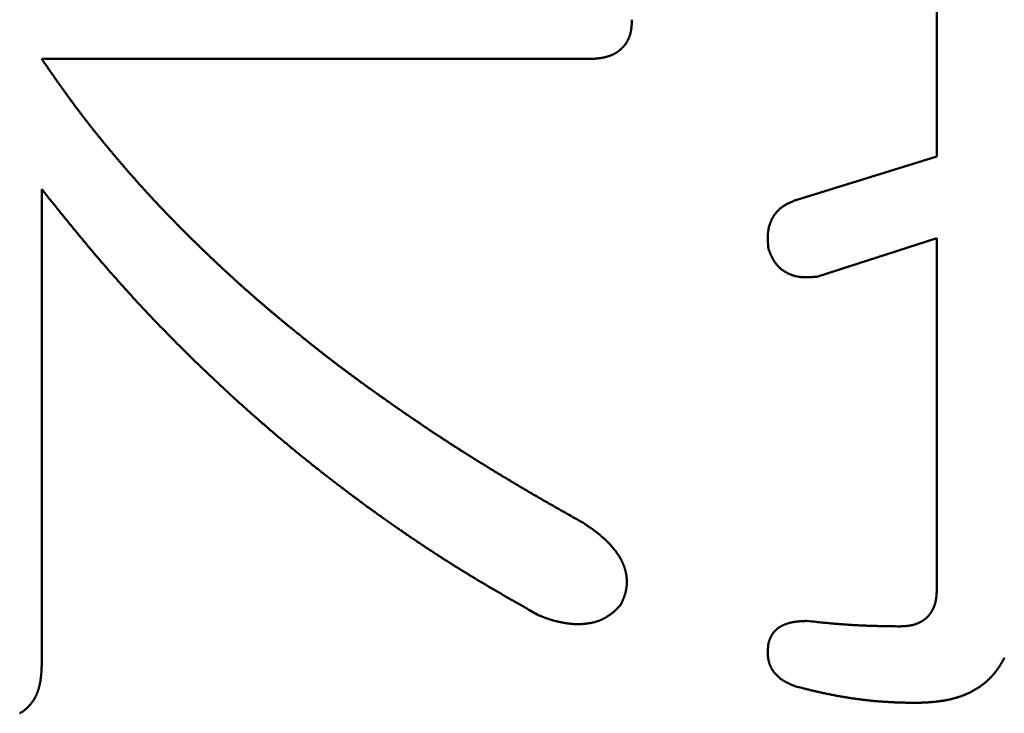
# Model space of a CAD drawing. Units: millimetres. Extents: x 0 to 840, y -1 to 594.
# Drawn here: x 144 to 146, y 177 to 178 of the extents above; entities that cross this region are included whole.
import ezdxf

# ---------------------------------------------------------------- set-up
doc = ezdxf.new("R2010")
doc.units = ezdxf.units.MM
doc.header["$LTSCALE"] = 0.372575
doc.layers.add('NoLayerName_001', color=7, linetype='Continuous')

msp = doc.modelspace()

# ---------------------------------------------------------------- linework, layer by layer
at = {"layer": 'NoLayerName_001', "color": 7, "linetype": 'Continuous', "lineweight": 50}
for p, q in [((146.1166, 177.9083), (146.1166, 178.8916)), ((145.2665, 178.1456), (143.9343, 178.1456)), ((145.7727, 177.8017), (146.1166, 177.9083)), ((143.9343, 177.8284), (143.9343, 176.6694)), ((146.1166, 177.7085), (145.826, 177.6152)), ((146.1166, 176.8559), (146.1166, 177.7085))]:
    msp.add_line(p, q, dxfattribs=at)
for points, knots in [([(145.373, 178.2413), (145.373, 178.2404), (145.373, 178.2391), (145.3729, 178.2372), (145.3729, 178.2359), (145.3728, 178.2345), (145.3727, 178.2331), (145.3727, 178.2318), (145.3726, 178.2304), (145.3725, 178.229), (145.3724, 178.2277), (145.3723, 178.2263), (145.3722, 178.2249), (145.3721, 178.2236), (145.3719, 178.2222), (145.3718, 178.2209), (145.3716, 178.2195), (145.3714, 178.2181), (145.3712, 178.2168), (145.371, 178.2154), (145.3707, 178.2141), (145.3704, 178.2127), (145.3702, 178.2114), (145.3699, 178.2101), (145.3695, 178.2087), (145.3692, 178.2074), (145.3688, 178.2061), (145.3684, 178.2048), (145.368, 178.2035), (145.3676, 178.2022), (145.3672, 178.2009), (145.3667, 178.1996), (145.3662, 178.1983), (145.3657, 178.197), (145.3652, 178.1957), (145.3646, 178.1945), (145.364, 178.1932), (145.3634, 178.192), (145.3628, 178.1908), (145.3622, 178.1896), (145.3617, 178.1888), (145.3615, 178.1884)], [0, 0, 0, 0, 0.0027413, 0.00411175, 0.00548196, 0.00685188, 0.00822144, 0.00959061, 0.01095936, 0.01232768, 0.01369561, 0.01506317, 0.01643044, 0.01779752, 0.01916455, 0.0205317, 0.02189917, 0.0232672, 0.02463582, 0.02600494, 0.02737449, 0.02874441, 0.03011466, 0.03148519, 0.03285596, 0.03422697, 0.0355982, 0.03696966, 0.03834136, 0.03971334, 0.04108563, 0.04245829, 0.04383137, 0.0452047, 0.0465781, 0.04795138, 0.04932439, 0.050697, 0.05206911, 0.05344064, 0.05481155, 0.05481155, 0.05481155, 0.05481155]), ([(145.3615, 178.1884), (145.3613, 178.188), (145.3608, 178.1872), (145.3601, 178.186), (145.3594, 178.1849), (145.3586, 178.1837), (145.3579, 178.1826), (145.3571, 178.1815), (145.3562, 178.1804), (145.3554, 178.1793), (145.3545, 178.1782), (145.3536, 178.1772), (145.3527, 178.1762), (145.3518, 178.1752), (145.3509, 178.1742), (145.3499, 178.1732), (145.3489, 178.1722), (145.348, 178.1713), (145.347, 178.1703), (145.3459, 178.1694), (145.3449, 178.1685), (145.3439, 178.1676), (145.3428, 178.1667), (145.3418, 178.1658), (145.3407, 178.165), (145.3396, 178.1641), (145.3385, 178.1633), (145.3374, 178.1625), (145.3362, 178.1618), (145.3351, 178.161), (145.3339, 178.1603), (145.3327, 178.1596), (145.3316, 178.1589), (145.3304, 178.1583), (145.3291, 178.1576), (145.3279, 178.157), (145.3267, 178.1564), (145.3254, 178.1559), (145.3242, 178.1553), (145.3229, 178.1548), (145.3221, 178.1545), (145.3216, 178.1543)], [0, 0, 0, 0, 0.00137027, 0.00273991, 0.00410897, 0.00547753, 0.00684571, 0.00821372, 0.00958183, 0.01095028, 0.01231922, 0.0136888, 0.0150591, 0.01643016, 0.01780198, 0.01917453, 0.02054773, 0.02192147, 0.0232956, 0.02466995, 0.02604431, 0.02741846, 0.02879221, 0.03016541, 0.03153794, 0.03290971, 0.03428066, 0.03565078, 0.03702008, 0.03838862, 0.03975651, 0.0411239, 0.04249096, 0.04385795, 0.04522515, 0.04659279, 0.04796107, 0.0493301, 0.05069997, 0.05207068, 0.05344222, 0.05344222, 0.05344222, 0.05344222]), ([(145.3216, 178.1543), (145.3212, 178.1542), (145.3203, 178.1538), (145.3191, 178.1534), (145.3178, 178.1529), (145.3164, 178.1525), (145.3151, 178.1521), (145.3138, 178.1517), (145.3125, 178.1513), (145.3112, 178.1509), (145.3099, 178.1506), (145.3085, 178.1502), (145.3072, 178.1499), (145.3059, 178.1496), (145.3045, 178.1493), (145.3032, 178.149), (145.3018, 178.1487), (145.3005, 178.1485), (145.2992, 178.1482), (145.2978, 178.148), (145.2965, 178.1478), (145.2951, 178.1476), (145.2938, 178.1474), (145.2924, 178.1472), (145.291, 178.147), (145.2897, 178.1469), (145.2883, 178.1467), (145.287, 178.1466), (145.2856, 178.1465), (145.2842, 178.1464), (145.2829, 178.1463), (145.2815, 178.1462), (145.2801, 178.1461), (145.2788, 178.1461), (145.2774, 178.146), (145.276, 178.1459), (145.2747, 178.1459), (145.2733, 178.1458), (145.2715, 178.1458), (145.2692, 178.1457), (145.2674, 178.1456), (145.2665, 178.1456)], [0, 0, 0, 0, 0.00137229, 0.00274523, 0.00411865, 0.00549237, 0.00686614, 0.00823972, 0.00961281, 0.01098531, 0.01235727, 0.0137287, 0.01509965, 0.01647013, 0.01784019, 0.01920985, 0.02057912, 0.02194804, 0.02331663, 0.0246849, 0.02605287, 0.02742056, 0.02878798, 0.03015514, 0.03152206, 0.0328888, 0.0342555, 0.03562224, 0.03698914, 0.03835624, 0.03972362, 0.0410913, 0.04245932, 0.04382768, 0.04519639, 0.04656543, 0.04793477, 0.0493044, 0.05067428, 0.0534146, 0.05615534, 0.05615534, 0.05615534, 0.05615534]), ([(144.0959, 177.9291), (144.0943, 177.931), (144.0912, 177.9347), (144.0866, 177.9404), (144.082, 177.946), (144.0774, 177.9517), (144.0728, 177.9574), (144.0682, 177.9631), (144.0636, 177.9688), (144.0591, 177.9745), (144.0545, 177.9802), (144.05, 177.986), (144.0455, 177.9917), (144.041, 177.9975), (144.0366, 178.0033), (144.0321, 178.0091), (144.0277, 178.0149), (144.0233, 178.0207), (144.0189, 178.0266), (144.0146, 178.0324), (144.0102, 178.0383), (144.0059, 178.0442), (144.0016, 178.0501), (143.9973, 178.056), (143.993, 178.0619), (143.9887, 178.0678), (143.9845, 178.0738), (143.9802, 178.0797), (143.976, 178.0857), (143.9704, 178.0936), (143.9634, 178.1036), (143.9537, 178.1176), (143.944, 178.1316), (143.937, 178.1416), (143.9343, 178.1456)], [0, 0, 0, 0, 0.0073053, 0.0146106, 0.0219158, 0.029221, 0.0365261, 0.0438312, 0.0511362, 0.0584413, 0.0657463, 0.0730513, 0.0803565, 0.0876616, 0.0949669, 0.1022721, 0.1095775, 0.1168828, 0.1241882, 0.1314936, 0.138799, 0.1461043, 0.1534096, 0.1607148, 0.1680199, 0.1753249, 0.1826297, 0.1899344, 0.1972391, 0.2045438, 0.2191533, 0.2337631, 0.2556781, 0.2702883, 0.2702883, 0.2702883, 0.2702883]), ([(144.288, 177.7188), (144.2862, 177.7206), (144.2828, 177.724), (144.2776, 177.7292), (144.2725, 177.7343), (144.2673, 177.7395), (144.2622, 177.7447), (144.2571, 177.75), (144.252, 177.7552), (144.2469, 177.7604), (144.2418, 177.7657), (144.2368, 177.7709), (144.2317, 177.7762), (144.2267, 177.7815), (144.2217, 177.7868), (144.2167, 177.7921), (144.2117, 177.7975), (144.2067, 177.8028), (144.2017, 177.8082), (144.1968, 177.8135), (144.1918, 177.8189), (144.1869, 177.8243), (144.182, 177.8297), (144.1771, 177.8351), (144.1722, 177.8406), (144.1673, 177.846), (144.1625, 177.8515), (144.1576, 177.857), (144.1528, 177.8624), (144.148, 177.8679), (144.1432, 177.8734), (144.1384, 177.879), (144.1336, 177.8845), (144.1289, 177.89), (144.1241, 177.8956), (144.1194, 177.9011), (144.1147, 177.9067), (144.1099, 177.9123), (144.1053, 177.9179), (144.1006, 177.9235), (144.0975, 177.9272), (144.0959, 177.9291)], [0, 0, 0, 0, 0.0073051, 0.0146101, 0.0219151, 0.0292201, 0.0365251, 0.0438301, 0.0511351, 0.0584401, 0.0657452, 0.0730503, 0.0803555, 0.0876607, 0.0949659, 0.1022711, 0.1095763, 0.1168815, 0.1241867, 0.1314919, 0.1387971, 0.1461022, 0.1534073, 0.1607124, 0.1680174, 0.1753224, 0.1826274, 0.1899324, 0.1972374, 0.2045425, 0.2118475, 0.2191526, 0.2264577, 0.2337629, 0.2410681, 0.2483733, 0.2556786, 0.2629839, 0.2702893, 0.2775946, 0.2848999, 0.2848999, 0.2848999, 0.2848999]), ([(143.9343, 177.8284), (143.9454, 177.8144), (143.9622, 177.7935), (143.9846, 177.7657), (143.9987, 177.7483), (144.01, 177.7345), (144.0185, 177.7241), (144.027, 177.7138), (144.0355, 177.7034), (144.0441, 177.6931), (144.0527, 177.6829), (144.0614, 177.6726), (144.07, 177.6624), (144.0788, 177.6523), (144.0875, 177.6421), (144.0963, 177.632), (144.1051, 177.6219), (144.114, 177.6119), (144.1229, 177.6019), (144.1319, 177.5919), (144.1409, 177.5819), (144.1499, 177.572), (144.1589, 177.5621), (144.168, 177.5523), (144.1771, 177.5425), (144.1863, 177.5327), (144.1955, 177.523), (144.2047, 177.5132), (144.214, 177.5035), (144.2233, 177.4939), (144.2326, 177.4843), (144.242, 177.4747), (144.2514, 177.4651), (144.2608, 177.4556), (144.2703, 177.4461), (144.2798, 177.4367), (144.2893, 177.4272), (144.2989, 177.4179), (144.3084, 177.4085), (144.3181, 177.3992), (144.3245, 177.393), (144.3277, 177.3899)], [0, 0, 0, 0, 0.0536062, 0.0804081, 0.1072088, 0.1206086, 0.1340082, 0.1474074, 0.1608065, 0.1742055, 0.1876045, 0.2010037, 0.2144033, 0.2278033, 0.2412036, 0.2546043, 0.2680054, 0.2814067, 0.2948083, 0.3082101, 0.321612, 0.3350141, 0.3484163, 0.3618184, 0.3752206, 0.3886227, 0.4020246, 0.4154264, 0.428828, 0.4422294, 0.4556307, 0.4690319, 0.482433, 0.495834, 0.5092351, 0.5226361, 0.5360371, 0.5494382, 0.5628393, 0.5762404, 0.5896416, 0.5896416, 0.5896416, 0.5896416]), ([(145.7295, 177.7764), (145.7301, 177.777), (145.7313, 177.7782), (145.7331, 177.7799), (145.735, 177.7816), (145.737, 177.7832), (145.739, 177.7847), (145.741, 177.7862), (145.7431, 177.7875), (145.7452, 177.7889), (145.7474, 177.7901), (145.7496, 177.7914), (145.7518, 177.7925), (145.7541, 177.7936), (145.7563, 177.7947), (145.7586, 177.7958), (145.761, 177.7968), (145.7633, 177.7978), (145.7656, 177.7988), (145.768, 177.7998), (145.7703, 177.8008), (145.7719, 177.8014), (145.7727, 177.8017)], [0, 0, 0, 0, 0.00253026, 0.00505589, 0.00757651, 0.01009183, 0.01260169, 0.01510684, 0.01760979, 0.02011286, 0.02261787, 0.02512622, 0.02763889, 0.03015647, 0.03267925, 0.03520721, 0.03774007, 0.04027733, 0.04281834, 0.04536228, 0.04790823, 0.0504552, 0.0504552, 0.0504552, 0.0504552]), ([(145.7061, 177.6818), (145.7059, 177.6835), (145.7057, 177.686), (145.7054, 177.6894), (145.7052, 177.6919), (145.705, 177.6944), (145.7048, 177.697), (145.7046, 177.6995), (145.7045, 177.702), (145.7044, 177.7045), (145.7043, 177.707), (145.7043, 177.7096), (145.7043, 177.7121), (145.7044, 177.7146), (145.7045, 177.7171), (145.7046, 177.7196), (145.7048, 177.7221), (145.7051, 177.7246), (145.7055, 177.7271), (145.7059, 177.7296), (145.7063, 177.732), (145.7069, 177.7345), (145.7075, 177.737), (145.7081, 177.7394), (145.7089, 177.7418), (145.7097, 177.7442), (145.7105, 177.7466), (145.7115, 177.749), (145.7125, 177.7513), (145.7135, 177.7536), (145.7147, 177.7559), (145.7159, 177.7582), (145.7171, 177.7604), (145.7184, 177.7625), (145.7198, 177.7647), (145.7213, 177.7667), (145.7228, 177.7688), (145.7244, 177.7708), (145.726, 177.7727), (145.7277, 177.7746), (145.7289, 177.7758), (145.7295, 177.7764)], [0, 0, 0, 0, 0.0050721, 0.0076068, 0.0101399, 0.0126709, 0.0151995, 0.0177254, 0.0202483, 0.0227682, 0.0252852, 0.0277994, 0.0303113, 0.0328214, 0.0353305, 0.0378396, 0.04035, 0.0428632, 0.0453804, 0.0479012, 0.0504253, 0.0529521, 0.0554812, 0.0580123, 0.0605451, 0.0630793, 0.0656147, 0.0681514, 0.0706892, 0.0732283, 0.0757689, 0.0783111, 0.0808552, 0.0834008, 0.0859469, 0.0884929, 0.091038, 0.0935815, 0.0961225, 0.0986606, 0.101195, 0.101195, 0.101195, 0.101195]), ([(144.4979, 177.5264), (144.4961, 177.528), (144.4923, 177.5311), (144.4868, 177.5358), (144.4812, 177.5406), (144.4757, 177.5453), (144.4701, 177.5501), (144.4646, 177.5548), (144.4591, 177.5596), (144.4535, 177.5644), (144.448, 177.5692), (144.4425, 177.574), (144.4371, 177.5789), (144.4316, 177.5837), (144.4261, 177.5886), (144.4207, 177.5934), (144.4152, 177.5983), (144.4098, 177.6032), (144.4044, 177.6081), (144.399, 177.613), (144.3936, 177.6179), (144.3882, 177.6229), (144.3829, 177.6278), (144.3775, 177.6328), (144.3721, 177.6378), (144.3668, 177.6427), (144.3615, 177.6477), (144.3562, 177.6528), (144.3509, 177.6578), (144.3456, 177.6628), (144.3403, 177.6678), (144.335, 177.6729), (144.3297, 177.678), (144.3245, 177.683), (144.3192, 177.6881), (144.314, 177.6932), (144.3088, 177.6983), (144.3035, 177.7034), (144.2983, 177.7086), (144.2931, 177.7137), (144.2897, 177.7171), (144.288, 177.7188)], [0, 0, 0, 0, 0.0073049, 0.0146098, 0.0219147, 0.0292196, 0.0365246, 0.0438297, 0.0511348, 0.0584399, 0.065745, 0.0730501, 0.0803553, 0.0876604, 0.0949655, 0.1022707, 0.1095758, 0.1168809, 0.1241859, 0.131491, 0.138796, 0.146101, 0.153406, 0.160711, 0.1680159, 0.1753209, 0.1826259, 0.189931, 0.197236, 0.2045411, 0.2118462, 0.2191513, 0.2264564, 0.2337616, 0.2410667, 0.2483719, 0.2556771, 0.2629823, 0.2702874, 0.2775925, 0.2848976, 0.2848976, 0.2848976, 0.2848976]), ([(145.7313, 177.6386), (145.7308, 177.6392), (145.7296, 177.6404), (145.7278, 177.6423), (145.7262, 177.6442), (145.7246, 177.6461), (145.7231, 177.6481), (145.7216, 177.6502), (145.7202, 177.6522), (145.7189, 177.6544), (145.7177, 177.6565), (145.7164, 177.6587), (145.7153, 177.6609), (145.7141, 177.6632), (145.7131, 177.6655), (145.712, 177.6678), (145.711, 177.6701), (145.71, 177.6724), (145.709, 177.6748), (145.708, 177.6771), (145.707, 177.6795), (145.7064, 177.681), (145.7061, 177.6818)], [0, 0, 0, 0, 0.00253026, 0.00505589, 0.00757651, 0.01009183, 0.01260169, 0.01510684, 0.0176098, 0.02011286, 0.02261788, 0.02512623, 0.0276389, 0.03015648, 0.03267927, 0.03520722, 0.03774008, 0.04027735, 0.04281836, 0.0453623, 0.04790824, 0.05045522, 0.05045522, 0.05045522, 0.05045522]), ([(145.826, 177.6152), (145.8243, 177.6151), (145.8218, 177.6148), (145.8184, 177.6145), (145.8159, 177.6143), (145.8134, 177.6141), (145.8108, 177.6139), (145.8083, 177.6138), (145.8058, 177.6136), (145.8033, 177.6135), (145.8008, 177.6135), (145.7982, 177.6134), (145.7957, 177.6134), (145.7932, 177.6135), (145.7907, 177.6136), (145.7882, 177.6138), (145.7857, 177.614), (145.7832, 177.6143), (145.7807, 177.6146), (145.7782, 177.615), (145.7757, 177.6155), (145.7733, 177.616), (145.7708, 177.6166), (145.7684, 177.6173), (145.766, 177.618), (145.7635, 177.6188), (145.7612, 177.6197), (145.7588, 177.6206), (145.7565, 177.6216), (145.7542, 177.6227), (145.7519, 177.6238), (145.7496, 177.625), (145.7474, 177.6262), (145.7453, 177.6276), (145.7431, 177.629), (145.741, 177.6304), (145.739, 177.6319), (145.737, 177.6335), (145.7351, 177.6352), (145.7332, 177.6369), (145.732, 177.638), (145.7313, 177.6386)], [0, 0, 0, 0, 0.0050721, 0.0076068, 0.0101399, 0.0126709, 0.0151995, 0.0177254, 0.0202483, 0.0227682, 0.0252852, 0.0277994, 0.0303113, 0.0328213, 0.0353304, 0.0378396, 0.04035, 0.0428632, 0.0453803, 0.0479012, 0.0504252, 0.052952, 0.0554812, 0.0580123, 0.060545, 0.0630792, 0.0656147, 0.0681514, 0.0706892, 0.0732283, 0.0757688, 0.0783111, 0.0808552, 0.0834008, 0.0859469, 0.0884929, 0.091038, 0.0935814, 0.0961225, 0.0986606, 0.101195, 0.101195, 0.101195, 0.101195]), ([(144.7937, 177.3001), (144.7897, 177.3029), (144.7818, 177.3085), (144.7698, 177.3169), (144.7579, 177.3254), (144.746, 177.3338), (144.7341, 177.3423), (144.7223, 177.3509), (144.7124, 177.358), (144.7045, 177.3638), (144.6986, 177.3681), (144.6928, 177.3724), (144.6869, 177.3768), (144.681, 177.3811), (144.6752, 177.3855), (144.6693, 177.3898), (144.6635, 177.3942), (144.6576, 177.3986), (144.6518, 177.403), (144.646, 177.4075), (144.6402, 177.4119), (144.6344, 177.4164), (144.6286, 177.4208), (144.6228, 177.4253), (144.6171, 177.4298), (144.6113, 177.4343), (144.6056, 177.4388), (144.5998, 177.4433), (144.5941, 177.4479), (144.5865, 177.4539), (144.577, 177.4615), (144.5656, 177.4707), (144.5542, 177.4799), (144.5429, 177.4891), (144.5335, 177.4968), (144.526, 177.503), (144.5204, 177.5077), (144.5147, 177.5123), (144.5091, 177.517), (144.5035, 177.5217), (144.4998, 177.5248), (144.4979, 177.5264)], [0, 0, 0, 0, 0.0146097, 0.0292194, 0.0438292, 0.0584392, 0.0730494, 0.0876598, 0.1022702, 0.1095753, 0.1168805, 0.1241856, 0.1314906, 0.1387956, 0.1461005, 0.1534054, 0.1607103, 0.1680151, 0.1753199, 0.1826247, 0.1899294, 0.1972342, 0.2045391, 0.2118439, 0.2191489, 0.2264538, 0.2337589, 0.2410639, 0.248369, 0.2556742, 0.2702846, 0.2848951, 0.2995056, 0.3141159, 0.328726, 0.336031, 0.343336, 0.350641, 0.3579459, 0.3652508, 0.3725556, 0.3725556, 0.3725556, 0.3725556]), ([(144.3277, 177.3899), (144.3309, 177.3868), (144.3374, 177.3806), (144.3471, 177.3714), (144.3569, 177.3622), (144.3666, 177.353), (144.3764, 177.3439), (144.3863, 177.3348), (144.3961, 177.3257), (144.406, 177.3167), (144.416, 177.3077), (144.4259, 177.2987), (144.4359, 177.2898), (144.4459, 177.2809), (144.456, 177.272), (144.4661, 177.2632), (144.4762, 177.2544), (144.4863, 177.2456), (144.4965, 177.2369), (144.5067, 177.2282), (144.517, 177.2196), (144.5272, 177.211), (144.5375, 177.2024), (144.5479, 177.1939), (144.5582, 177.1854), (144.5686, 177.1769), (144.579, 177.1685), (144.5895, 177.1601), (144.6, 177.1518), (144.6105, 177.1434), (144.621, 177.1352), (144.6316, 177.1269), (144.6422, 177.1187), (144.6528, 177.1106), (144.6635, 177.1024), (144.6742, 177.0943), (144.6849, 177.0863), (144.6956, 177.0783), (144.7064, 177.0703), (144.7172, 177.0623), (144.7244, 177.0571), (144.728, 177.0544)], [0, 0, 0, 0, 0.0134012, 0.0268025, 0.0402039, 0.0536052, 0.0670066, 0.0804079, 0.0938092, 0.1072105, 0.1206118, 0.134013, 0.1474141, 0.1608152, 0.1742163, 0.1876174, 0.2010185, 0.2144196, 0.2278207, 0.2412219, 0.2546231, 0.2680243, 0.2814256, 0.294827, 0.3082283, 0.3216297, 0.3350311, 0.3484325, 0.3618339, 0.3752352, 0.3886365, 0.4020377, 0.4154388, 0.4288397, 0.4422406, 0.4556414, 0.4690422, 0.4824429, 0.4958437, 0.5092445, 0.5226454, 0.5226454, 0.5226454, 0.5226454]), ([(145.2531, 177.0157), (145.2404, 177.0229), (145.2213, 177.0336), (145.198, 177.0468), (145.1831, 177.0552), (145.1705, 177.0624), (145.1578, 177.0697), (145.1451, 177.077), (145.1325, 177.0843), (145.1199, 177.0917), (145.1073, 177.0991), (145.0947, 177.1066), (145.0822, 177.1141), (145.0697, 177.1216), (145.0571, 177.1291), (145.0446, 177.1367), (145.0322, 177.1443), (145.0197, 177.1519), (145.0073, 177.1596), (144.9948, 177.1673), (144.9824, 177.175), (144.9701, 177.1828), (144.9598, 177.1893), (144.9516, 177.1945), (144.9454, 177.1984), (144.9393, 177.2024), (144.9331, 177.2063), (144.927, 177.2103), (144.9209, 177.2143), (144.9147, 177.2183), (144.9086, 177.2223), (144.9005, 177.2276), (144.8903, 177.2343), (144.8782, 177.2424), (144.866, 177.2506), (144.8539, 177.2588), (144.8418, 177.267), (144.8298, 177.2752), (144.8177, 177.2835), (144.8057, 177.2918), (144.7977, 177.2974), (144.7937, 177.3001)], [0, 0, 0, 0, 0.0438302, 0.0657449, 0.0803544, 0.0949638, 0.109573, 0.1241822, 0.1387914, 0.1534007, 0.1680103, 0.18262, 0.1972298, 0.2118399, 0.2264501, 0.2410605, 0.2556709, 0.2702812, 0.2848915, 0.2995017, 0.3141117, 0.3287214, 0.343331, 0.3506358, 0.3579405, 0.3652453, 0.37255, 0.3798548, 0.3871596, 0.3944644, 0.4017693, 0.4090742, 0.4236841, 0.4382942, 0.4529044, 0.4675147, 0.4821249, 0.496735, 0.5113448, 0.5259546, 0.5405643, 0.5405643, 0.5405643, 0.5405643]), ([(144.728, 177.0544), (144.7316, 177.0518), (144.7388, 177.0465), (144.7497, 177.0387), (144.7606, 177.0309), (144.7715, 177.0232), (144.7825, 177.0154), (144.7934, 177.0077), (144.8045, 177.0001), (144.8155, 176.9925), (144.8265, 176.9849), (144.8376, 176.9774), (144.8487, 176.9699), (144.8599, 176.9624), (144.871, 176.955), (144.8822, 176.9476), (144.8934, 176.9403), (144.9047, 176.933), (144.916, 176.9258), (144.9273, 176.9186), (144.9386, 176.9114), (144.95, 176.9043), (144.9614, 176.8973), (144.9728, 176.8903), (144.9842, 176.8833), (144.9957, 176.8764), (145.0072, 176.8695), (145.0187, 176.8627), (145.0303, 176.8559), (145.0419, 176.8491), (145.0535, 176.8424), (145.0689, 176.8335), (145.0883, 176.8224), (145.1155, 176.8069), (145.1349, 176.7959), (145.1466, 176.7893)], [0, 0, 0, 0, 0.013401, 0.0268021, 0.0402034, 0.0536049, 0.0670066, 0.0804085, 0.0938108, 0.1072133, 0.120616, 0.1340188, 0.1474217, 0.1608244, 0.174227, 0.1876294, 0.2010315, 0.2144332, 0.2278345, 0.2412355, 0.2546359, 0.268036, 0.2814355, 0.2948346, 0.3082333, 0.3216318, 0.3350303, 0.3484289, 0.3618279, 0.3752272, 0.388627, 0.4020273, 0.4288292, 0.4556327, 0.4958398, 0.4958398, 0.4958398, 0.4958398]), ([(145.2531, 177.0157), (145.2548, 177.0146), (145.2577, 177.0127), (145.261, 177.0104), (145.2633, 177.0088), (145.265, 177.0077), (145.2667, 177.0065), (145.2683, 177.0054), (145.27, 177.0042), (145.2717, 177.003), (145.2734, 177.0018), (145.275, 177.0007), (145.2767, 176.9995), (145.2783, 176.9983), (145.28, 176.9971), (145.2816, 176.9959), (145.2833, 176.9946), (145.2849, 176.9934), (145.2865, 176.9922), (145.2881, 176.9909), (145.2898, 176.9897), (145.2914, 176.9884), (145.293, 176.9871), (145.2945, 176.9858), (145.2961, 176.9845), (145.2977, 176.9832), (145.2992, 176.9819), (145.3008, 176.9805), (145.3023, 176.9792), (145.3039, 176.9778), (145.3054, 176.9764), (145.3069, 176.9751), (145.3084, 176.9737), (145.3099, 176.9723), (145.3113, 176.9708), (145.3128, 176.9694), (145.3142, 176.968), (145.3157, 176.9665), (145.3171, 176.965), (145.3185, 176.9635), (145.3194, 176.9625), (145.3199, 176.962)], [0, 0, 0, 0, 0.00613392, 0.01022294, 0.01226731, 0.01431158, 0.01635573, 0.01839976, 0.02044368, 0.02248747, 0.02453117, 0.02657477, 0.02861831, 0.03066182, 0.03270534, 0.03474891, 0.0367926, 0.03883647, 0.04088059, 0.04292504, 0.04496978, 0.04701476, 0.04905991, 0.05110519, 0.05315054, 0.05519594, 0.05724133, 0.05928671, 0.06133204, 0.06337731, 0.06542251, 0.06746764, 0.0695127, 0.07155772, 0.0736027, 0.07564767, 0.07769267, 0.07973771, 0.08178279, 0.08382789, 0.08587301, 0.08587301, 0.08587301, 0.08587301]), ([(145.3199, 176.962), (145.3203, 176.9615), (145.3213, 176.9605), (145.3226, 176.959), (145.324, 176.9575), (145.3253, 176.9559), (145.3267, 176.9544), (145.328, 176.9528), (145.3293, 176.9512), (145.3305, 176.9496), (145.3318, 176.948), (145.333, 176.9464), (145.3343, 176.9447), (145.3355, 176.9431), (145.3367, 176.9414), (145.3378, 176.9398), (145.339, 176.9381), (145.3401, 176.9364), (145.3412, 176.9346), (145.3423, 176.9329), (145.3434, 176.9312), (145.3444, 176.9294), (145.3454, 176.9276), (145.3464, 176.9258), (145.3474, 176.924), (145.3483, 176.9222), (145.3492, 176.9204), (145.3501, 176.9185), (145.3509, 176.9166), (145.3517, 176.9147), (145.3525, 176.9129), (145.3532, 176.9109), (145.3539, 176.909), (145.3546, 176.9071), (145.3552, 176.9051), (145.3558, 176.9032), (145.3564, 176.9012), (145.357, 176.8992), (145.3575, 176.8972), (145.3579, 176.8953), (145.3582, 176.8939), (145.3584, 176.8932)], [0, 0, 0, 0, 0.00204514, 0.00409032, 0.00613555, 0.00818086, 0.01022627, 0.01227183, 0.01431759, 0.01636359, 0.01840991, 0.02045661, 0.02250377, 0.02455148, 0.02659968, 0.02864815, 0.03069666, 0.03274504, 0.03479314, 0.03684084, 0.03888807, 0.04093481, 0.04298105, 0.04502686, 0.04707233, 0.04911762, 0.05116291, 0.05320846, 0.05525445, 0.05730088, 0.05934773, 0.06139497, 0.06344258, 0.06549053, 0.06753877, 0.06958727, 0.07163598, 0.07368487, 0.07573389, 0.077783, 0.07983216, 0.07983216, 0.07983216, 0.07983216]), ([(145.3584, 176.8932), (145.3585, 176.8926), (145.3588, 176.8912), (145.3591, 176.8892), (145.3595, 176.8872), (145.3598, 176.8852), (145.36, 176.8831), (145.3602, 176.8811), (145.3604, 176.8791), (145.3605, 176.877), (145.3607, 176.875), (145.3607, 176.8729), (145.3607, 176.8709), (145.3607, 176.8688), (145.3607, 176.8668), (145.3606, 176.8647), (145.3604, 176.8627), (145.3602, 176.8606), (145.36, 176.8586), (145.3597, 176.8566), (145.3594, 176.8545), (145.3591, 176.8525), (145.3587, 176.8505), (145.3583, 176.8485), (145.3578, 176.8465), (145.3573, 176.8445), (145.3568, 176.8426), (145.3562, 176.8406), (145.3556, 176.8387), (145.3549, 176.8367), (145.3542, 176.8348), (145.3535, 176.8329), (145.3528, 176.831), (145.352, 176.8291), (145.3513, 176.8272), (145.3505, 176.8253), (145.3497, 176.8234), (145.3489, 176.8215), (145.3478, 176.819), (145.3469, 176.8171), (145.3464, 176.8159)], [0, 0, 0, 0, 0.00204914, 0.00409818, 0.00614703, 0.00819566, 0.01024404, 0.01229219, 0.01434013, 0.01638794, 0.01843572, 0.02048358, 0.02253171, 0.02458029, 0.02662953, 0.02867943, 0.03072983, 0.03278056, 0.03483143, 0.03688223, 0.03893278, 0.04098285, 0.04303223, 0.04508069, 0.04712801, 0.04917396, 0.05121831, 0.05326102, 0.05530272, 0.05734412, 0.05938576, 0.06142804, 0.06347126, 0.06551558, 0.06756109, 0.06960777, 0.07165554, 0.07370425, 0.07575372, 0.07985396, 0.07985396, 0.07985396, 0.07985396]), ([(146.1075, 176.8061), (146.1077, 176.8065), (146.1081, 176.8072), (146.1086, 176.8083), (146.1091, 176.8095), (146.1096, 176.8106), (146.11, 176.8118), (146.1105, 176.8129), (146.1109, 176.8141), (146.1113, 176.8153), (146.1117, 176.8165), (146.112, 176.8177), (146.1124, 176.8189), (146.1127, 176.8201), (146.113, 176.8213), (146.1132, 176.8225), (146.1135, 176.8237), (146.1137, 176.8249), (146.114, 176.8261), (146.1142, 176.8274), (146.1144, 176.8286), (146.1146, 176.8298), (146.1147, 176.8311), (146.1149, 176.8323), (146.115, 176.8335), (146.1152, 176.8348), (146.1153, 176.836), (146.1154, 176.8373), (146.1155, 176.8385), (146.1157, 176.8397), (146.1158, 176.841), (146.1158, 176.8422), (146.1159, 176.8435), (146.116, 176.8447), (146.1161, 176.8459), (146.1162, 176.8472), (146.1162, 176.8484), (146.1163, 176.8497), (146.1164, 176.8513), (146.1165, 176.8534), (146.1166, 176.855), (146.1166, 176.8559)], [0, 0, 0, 0, 0.00124497, 0.00248895, 0.00373201, 0.00497424, 0.00621575, 0.00745673, 0.00869738, 0.00993795, 0.01117871, 0.01241988, 0.01366166, 0.01490417, 0.01614749, 0.01739166, 0.01863668, 0.01988251, 0.02112905, 0.0223762, 0.02362381, 0.02487168, 0.02611962, 0.02736738, 0.0286147, 0.0298613, 0.0311071, 0.0323522, 0.0335967, 0.03484068, 0.03608422, 0.0373274, 0.03857027, 0.03981288, 0.04105529, 0.04229753, 0.04353964, 0.04478163, 0.04602355, 0.04850721, 0.05099076, 0.05099076, 0.05099076, 0.05099076]), ([(145.3464, 176.8159), (145.3456, 176.815), (145.3443, 176.8137), (145.3427, 176.8119), (145.3414, 176.8106), (145.3402, 176.8093), (145.3389, 176.808), (145.3377, 176.8067), (145.3364, 176.8054), (145.3351, 176.8041), (145.3338, 176.8029), (145.3325, 176.8016), (145.3312, 176.8004), (145.3298, 176.7992), (145.3285, 176.798), (145.3271, 176.7968), (145.3257, 176.7957), (145.3243, 176.7946), (145.3228, 176.7935), (145.3214, 176.7924), (145.3199, 176.7913), (145.3184, 176.7903), (145.3169, 176.7893), (145.3154, 176.7883), (145.3139, 176.7873), (145.3123, 176.7864), (145.3108, 176.7854), (145.3092, 176.7845), (145.3076, 176.7836), (145.306, 176.7827), (145.3044, 176.7819), (145.3028, 176.781), (145.3012, 176.7802), (145.2996, 176.7794), (145.2979, 176.7786), (145.2963, 176.7779), (145.2946, 176.7772), (145.2929, 176.7765), (145.2912, 176.7759), (145.2896, 176.7752), (145.2884, 176.7749), (145.2878, 176.7747)], [0, 0, 0, 0, 0.00362867, 0.0054425, 0.00725574, 0.00906823, 0.01087984, 0.01269048, 0.0145001, 0.0163087, 0.01811635, 0.01992319, 0.02172941, 0.02353533, 0.02534131, 0.02714778, 0.02895491, 0.03076283, 0.03257165, 0.03438142, 0.0361922, 0.03800399, 0.03981677, 0.04163051, 0.04344514, 0.04526057, 0.04707669, 0.04889335, 0.05071039, 0.05252749, 0.05434432, 0.05616058, 0.05797603, 0.05979047, 0.06160377, 0.06341583, 0.06522662, 0.06703619, 0.06884463, 0.0706521, 0.07245885, 0.07245885, 0.07245885, 0.07245885]), ([(145.2179, 176.7697), (145.2173, 176.7697), (145.2161, 176.7699), (145.2143, 176.7702), (145.2126, 176.7705), (145.2108, 176.7707), (145.209, 176.771), (145.2072, 176.7713), (145.2054, 176.7717), (145.2036, 176.772), (145.2018, 176.7723), (145.2001, 176.7727), (145.1983, 176.773), (145.1965, 176.7734), (145.1947, 176.7738), (145.193, 176.7742), (145.1912, 176.7746), (145.1894, 176.775), (145.1877, 176.7754), (145.1859, 176.7759), (145.1842, 176.7763), (145.1824, 176.7768), (145.1807, 176.7773), (145.179, 176.7778), (145.1772, 176.7783), (145.1755, 176.7788), (145.1738, 176.7794), (145.1721, 176.7799), (145.1703, 176.7805), (145.1686, 176.7811), (145.1669, 176.7817), (145.1652, 176.7823), (145.1635, 176.7829), (145.1618, 176.7835), (145.1601, 176.7841), (145.1584, 176.7848), (145.1567, 176.7854), (145.155, 176.786), (145.1528, 176.7869), (145.1499, 176.788), (145.1477, 176.7888), (145.1466, 176.7893)], [0, 0, 0, 0, 0.00181301, 0.00362639, 0.00543998, 0.00725365, 0.00906722, 0.01088054, 0.01269354, 0.01450621, 0.01631849, 0.01813038, 0.01994183, 0.02175285, 0.02356342, 0.02537354, 0.02718323, 0.02899248, 0.03080132, 0.03260977, 0.03441788, 0.03622569, 0.03803323, 0.03984058, 0.04164782, 0.04345504, 0.04526237, 0.04706988, 0.04887765, 0.05068575, 0.05249422, 0.05430308, 0.05611234, 0.05792201, 0.05973208, 0.06154253, 0.06335333, 0.06516445, 0.06697584, 0.07059925, 0.07422312, 0.07422312, 0.07422312, 0.07422312]), ([(146.0742, 176.7721), (146.0746, 176.7723), (146.0753, 176.7727), (146.0764, 176.7733), (146.0775, 176.7739), (146.0786, 176.7745), (146.0797, 176.7751), (146.0808, 176.7757), (146.0818, 176.7764), (146.0829, 176.7771), (146.0839, 176.7777), (146.085, 176.7784), (146.086, 176.7792), (146.087, 176.7799), (146.088, 176.7806), (146.089, 176.7814), (146.0899, 176.7822), (146.0909, 176.783), (146.0918, 176.7838), (146.0927, 176.7847), (146.0936, 176.7855), (146.0945, 176.7864), (146.0953, 176.7873), (146.0961, 176.7883), (146.0969, 176.7892), (146.0977, 176.7902), (146.0985, 176.7912), (146.0992, 176.7922), (146.1, 176.7932), (146.1007, 176.7942), (146.1014, 176.7952), (146.102, 176.7963), (146.1027, 176.7973), (146.1033, 176.7984), (146.104, 176.7995), (146.1046, 176.8006), (146.1052, 176.8017), (146.1058, 176.8028), (146.1064, 176.8039), (146.107, 176.805), (146.1073, 176.8057), (146.1075, 176.8061)], [0, 0, 0, 0, 0.0012449, 0.00249051, 0.00373688, 0.00498404, 0.00623201, 0.00748079, 0.00873034, 0.00998037, 0.01123043, 0.01248017, 0.01372924, 0.0149774, 0.01622444, 0.01747024, 0.01871473, 0.01995793, 0.02119994, 0.02244095, 0.02368125, 0.0249212, 0.02616131, 0.027402, 0.02864363, 0.02988643, 0.03113055, 0.03237606, 0.03362292, 0.03487106, 0.0361203, 0.03737041, 0.03862109, 0.03987201, 0.04112275, 0.04237299, 0.04362258, 0.04487138, 0.0461193, 0.04736627, 0.04861224, 0.04861224, 0.04861224, 0.04861224]), ([(145.2878, 176.7747), (145.2873, 176.7745), (145.2861, 176.7741), (145.2844, 176.7736), (145.2826, 176.7731), (145.2809, 176.7727), (145.2791, 176.7722), (145.2774, 176.7719), (145.2756, 176.7715), (145.2738, 176.7711), (145.272, 176.7708), (145.2702, 176.7705), (145.2684, 176.7703), (145.2666, 176.77), (145.2648, 176.7698), (145.263, 176.7695), (145.2612, 176.7693), (145.2594, 176.7691), (145.2576, 176.7689), (145.2558, 176.7687), (145.254, 176.7686), (145.2522, 176.7684), (145.2504, 176.7683), (145.2486, 176.7682), (145.2468, 176.7681), (145.245, 176.7681), (145.2432, 176.768), (145.2414, 176.768), (145.2396, 176.768), (145.2378, 176.768), (145.236, 176.7681), (145.2341, 176.7681), (145.2323, 176.7682), (145.2305, 176.7683), (145.2287, 176.7685), (145.2269, 176.7686), (145.2251, 176.7688), (145.2233, 176.769), (145.2215, 176.7692), (145.2197, 176.7694), (145.2185, 176.7696), (145.2179, 176.7697)], [0, 0, 0, 0, 0.00180633, 0.00361271, 0.00541957, 0.00722726, 0.00903602, 0.01084601, 0.0126573, 0.01446988, 0.01628366, 0.01809849, 0.01991414, 0.02173034, 0.02354677, 0.02536303, 0.02717878, 0.02899385, 0.03080817, 0.03262167, 0.03443431, 0.03624608, 0.03805697, 0.039867, 0.04167623, 0.04348473, 0.04529258, 0.04709993, 0.04890691, 0.0507137, 0.05252053, 0.05432757, 0.056135, 0.05794295, 0.05975151, 0.06156074, 0.06337067, 0.06518131, 0.06699264, 0.06880462, 0.07061716, 0.07061716, 0.07061716, 0.07061716]), ([(145.7061, 176.7226), (145.7063, 176.7233), (145.7068, 176.7245), (145.7074, 176.7263), (145.7081, 176.7282), (145.7088, 176.73), (145.7095, 176.7318), (145.7103, 176.7336), (145.7111, 176.7354), (145.7119, 176.7372), (145.7127, 176.7389), (145.7136, 176.7406), (145.7146, 176.7423), (145.7156, 176.7439), (145.7167, 176.7455), (145.7178, 176.747), (145.719, 176.7486), (145.7203, 176.75), (145.7216, 176.7514), (145.723, 176.7528), (145.7244, 176.7542), (145.7259, 176.7554), (145.7274, 176.7567), (145.7289, 176.7579), (145.7305, 176.759), (145.7321, 176.7601), (145.7338, 176.7612), (145.7355, 176.7622), (145.7372, 176.7632), (145.7389, 176.7641), (145.7407, 176.765), (145.7424, 176.7658), (145.7442, 176.7666), (145.746, 176.7674), (145.7478, 176.7681), (145.7496, 176.7687), (145.7515, 176.7694), (145.7533, 176.77), (145.7552, 176.7705), (145.7571, 176.771), (145.7583, 176.7713), (145.7589, 176.7715)], [0, 0, 0, 0, 0.00196721, 0.00393312, 0.00589645, 0.00785607, 0.00981098, 0.01176041, 0.01370387, 0.01564119, 0.0175726, 0.0194988, 0.02142099, 0.02334095, 0.0252611, 0.02718434, 0.02911231, 0.03104567, 0.03298473, 0.03492952, 0.03687981, 0.0388351, 0.04079466, 0.04275758, 0.04472272, 0.0466888, 0.04865436, 0.05061782, 0.05257755, 0.05453325, 0.05648562, 0.0584353, 0.06038285, 0.0623287, 0.06427323, 0.06621672, 0.06815935, 0.07010126, 0.07204246, 0.07398294, 0.07592257, 0.07592257, 0.07592257, 0.07592257]), ([(145.7589, 176.7715), (145.7596, 176.7716), (145.7608, 176.772), (145.7627, 176.7724), (145.7646, 176.7727), (145.7665, 176.7731), (145.7684, 176.7734), (145.7703, 176.7737), (145.7722, 176.774), (145.7742, 176.7742), (145.7761, 176.7744), (145.778, 176.7746), (145.7799, 176.7748), (145.7819, 176.775), (145.7838, 176.7751), (145.7857, 176.7752), (145.7877, 176.7754), (145.7896, 176.7755), (145.7916, 176.7756), (145.7935, 176.7757), (145.7961, 176.7758), (145.798, 176.7759), (145.7993, 176.7759)], [0, 0, 0, 0, 0.00193862, 0.00387599, 0.00581187, 0.00774651, 0.00968044, 0.01161413, 0.01354796, 0.01548222, 0.01741719, 0.01935302, 0.02128985, 0.02322776, 0.02516677, 0.02710686, 0.02904798, 0.03099005, 0.03293295, 0.03487653, 0.03682066, 0.04070982, 0.04070982, 0.04070982, 0.04070982]), ([(145.7993, 176.7759), (145.8069, 176.7752), (145.8194, 176.7738), (145.8345, 176.7723), (145.8445, 176.7713), (145.852, 176.7706), (145.8596, 176.7699), (145.8671, 176.7692), (145.8746, 176.7686), (145.8822, 176.768), (145.8897, 176.7674), (145.8973, 176.7668), (145.9048, 176.7663), (145.9124, 176.7659), (145.9199, 176.7655), (145.9275, 176.7651), (145.935, 176.7648), (145.9426, 176.7644), (145.9501, 176.7642), (145.9577, 176.7639), (145.9653, 176.7637), (145.9728, 176.7635), (145.9804, 176.7634), (145.9905, 176.7632), (146.0056, 176.7629), (146.0182, 176.7627), (146.0258, 176.7626)], [0, 0, 0, 0, 0.0227081, 0.0378451, 0.0454127, 0.0529797, 0.0605459, 0.0681113, 0.075676, 0.0832399, 0.0908031, 0.0983658, 0.1059281, 0.1134902, 0.1210524, 0.1286149, 0.1361778, 0.1437414, 0.1513056, 0.1588706, 0.1664364, 0.174003, 0.1815703, 0.1891382, 0.2042758, 0.2269847, 0.2269847, 0.2269847, 0.2269847]), ([(146.0258, 176.7626), (146.0266, 176.7626), (146.0279, 176.7627), (146.0295, 176.7628), (146.0308, 176.7628), (146.032, 176.7629), (146.0333, 176.7629), (146.0345, 176.763), (146.0357, 176.7631), (146.037, 176.7631), (146.0382, 176.7632), (146.0395, 176.7633), (146.0407, 176.7634), (146.0419, 176.7635), (146.0432, 176.7636), (146.0444, 176.7638), (146.0456, 176.7639), (146.0469, 176.7641), (146.0481, 176.7642), (146.0493, 176.7644), (146.0506, 176.7646), (146.0518, 176.7648), (146.053, 176.7651), (146.0542, 176.7653), (146.0555, 176.7656), (146.0567, 176.7658), (146.0579, 176.7661), (146.0591, 176.7665), (146.0603, 176.7668), (146.0615, 176.7671), (146.0627, 176.7675), (146.0639, 176.7679), (146.065, 176.7683), (146.0662, 176.7687), (146.0674, 176.7691), (146.0685, 176.7696), (146.0697, 176.7701), (146.0708, 176.7706), (146.072, 176.7711), (146.0731, 176.7716), (146.0738, 176.772), (146.0742, 176.7721)], [0, 0, 0, 0, 0.00248736, 0.00373096, 0.00497447, 0.00621788, 0.00746115, 0.00870429, 0.0099473, 0.01119018, 0.01243297, 0.0136757, 0.01491844, 0.01616124, 0.0174042, 0.01864745, 0.0198911, 0.02113531, 0.02238024, 0.02362577, 0.02487172, 0.02611794, 0.02736428, 0.02861059, 0.02985678, 0.03110273, 0.03234837, 0.03359363, 0.03483846, 0.03608285, 0.03732677, 0.03857026, 0.03981335, 0.04105609, 0.04229862, 0.04354109, 0.04478367, 0.04602649, 0.04726969, 0.04851337, 0.04975763, 0.04975763, 0.04975763, 0.04975763]), ([(145.707, 176.6765), (145.7068, 176.6773), (145.7064, 176.6788), (145.7059, 176.681), (145.7055, 176.6833), (145.7052, 176.6856), (145.7049, 176.6879), (145.7046, 176.6902), (145.7045, 176.6925), (145.7044, 176.6948), (145.7043, 176.6971), (145.7043, 176.6994), (145.7044, 176.7018), (145.7045, 176.7041), (145.7046, 176.7064), (145.7047, 176.7087), (145.7049, 176.711), (145.7051, 176.7133), (145.7053, 176.7157), (145.7056, 176.718), (145.7058, 176.7203), (145.706, 176.7219), (145.7061, 176.7226)], [0, 0, 0, 0, 0.00233045, 0.00465747, 0.00698039, 0.00929856, 0.01161157, 0.01392086, 0.01622843, 0.01853596, 0.02084476, 0.02315583, 0.02546988, 0.02778736, 0.03010849, 0.03243324, 0.03476145, 0.03709276, 0.03942672, 0.04176275, 0.0441002, 0.04643837, 0.04643837, 0.04643837, 0.04643837]), ([(143.9343, 176.6694), (143.9342, 176.6676), (143.9341, 176.6654), (143.934, 176.6625), (143.9339, 176.6608), (143.9339, 176.6591), (143.9338, 176.6574), (143.9337, 176.6557), (143.9336, 176.654), (143.9335, 176.6523), (143.9334, 176.6506), (143.9333, 176.6488), (143.9332, 176.6471), (143.933, 176.6454), (143.9329, 176.6437), (143.9327, 176.642), (143.9325, 176.6403), (143.9323, 176.6386), (143.9321, 176.6369), (143.9319, 176.6352), (143.9317, 176.6336), (143.9314, 176.6319), (143.9312, 176.6302), (143.9309, 176.6285), (143.9306, 176.6268), (143.9302, 176.6251), (143.9299, 176.6234), (143.9296, 176.6218), (143.9292, 176.6201), (143.9288, 176.6184), (143.9284, 176.6168), (143.928, 176.6151), (143.9275, 176.6134), (143.9271, 176.6118), (143.9266, 176.6101), (143.9261, 176.6085), (143.9256, 176.6069), (143.925, 176.6052), (143.9245, 176.6036), (143.9239, 176.602), (143.9235, 176.6009), (143.9233, 176.6004)], [0, 0, 0, 0, 0.00513637, 0.00684825, 0.00855993, 0.01027136, 0.01198251, 0.01369335, 0.01540387, 0.01711406, 0.01882391, 0.02053345, 0.02224271, 0.02395173, 0.02566057, 0.02736931, 0.02907806, 0.03078692, 0.03249603, 0.03420543, 0.0359151, 0.03762504, 0.03933525, 0.04104574, 0.04275653, 0.04446763, 0.04617908, 0.04789091, 0.04960315, 0.05131586, 0.05302909, 0.05474289, 0.05645734, 0.05817252, 0.05988848, 0.06160505, 0.06332189, 0.0650387, 0.0667552, 0.06847116, 0.07018641, 0.07018641, 0.07018641, 0.07018641]), ([(145.7727, 176.6161), (145.7712, 176.6167), (145.7691, 176.6175), (145.7662, 176.6187), (145.7641, 176.6196), (145.7619, 176.6205), (145.7598, 176.6215), (145.7577, 176.6224), (145.7556, 176.6234), (145.7535, 176.6244), (145.7514, 176.6254), (145.7493, 176.6265), (145.7473, 176.6275), (145.7453, 176.6287), (145.7433, 176.6298), (145.7413, 176.6311), (145.7394, 176.6323), (145.7375, 176.6336), (145.7356, 176.635), (145.7338, 176.6364), (145.732, 176.6379), (145.7302, 176.6394), (145.7285, 176.641), (145.7268, 176.6426), (145.7251, 176.6443), (145.7236, 176.646), (145.722, 176.6477), (145.7205, 176.6496), (145.7191, 176.6514), (145.7178, 176.6533), (145.7164, 176.6552), (145.7152, 176.6572), (145.714, 176.6592), (145.7129, 176.6613), (145.7119, 176.6634), (145.7109, 176.6655), (145.71, 176.6677), (145.7091, 176.6698), (145.7084, 176.672), (145.7077, 176.6743), (145.7072, 176.6758), (145.707, 176.6765)], [0, 0, 0, 0, 0.00466296, 0.00699322, 0.00932207, 0.01164912, 0.01397405, 0.01629663, 0.01861672, 0.02093434, 0.02324961, 0.02556283, 0.02787448, 0.03018524, 0.032496, 0.03480786, 0.0371222, 0.03944054, 0.04176315, 0.04408922, 0.04641803, 0.04874888, 0.05108117, 0.05341441, 0.05574816, 0.05808211, 0.06041606, 0.06274991, 0.0650837, 0.06741761, 0.06975195, 0.07208718, 0.07442348, 0.07676075, 0.07909873, 0.08143711, 0.08377549, 0.08611341, 0.08845035, 0.09078573, 0.09311897, 0.09311897, 0.09311897, 0.09311897]), ([(146.2809, 176.6863), (146.2804, 176.6853), (146.2795, 176.6834), (146.278, 176.6805), (146.2765, 176.6776), (146.2749, 176.6748), (146.2733, 176.672), (146.2716, 176.6692), (146.2699, 176.6664), (146.2681, 176.6637), (146.2663, 176.661), (146.2645, 176.6583), (146.2625, 176.6557), (146.2606, 176.6531), (146.2586, 176.6506), (146.2565, 176.648), (146.2544, 176.6456), (146.2523, 176.6431), (146.2501, 176.6407), (146.2479, 176.6384), (146.2456, 176.636), (146.2433, 176.6338), (146.2409, 176.6315), (146.2385, 176.6294), (146.2361, 176.6272), (146.2336, 176.6251), (146.2311, 176.6231), (146.2285, 176.6211), (146.2259, 176.6191), (146.2233, 176.6172), (146.2207, 176.6153), (146.218, 176.6135), (146.2152, 176.6118), (146.2125, 176.6101), (146.2097, 176.6084), (146.2069, 176.6068), (146.204, 176.6052), (146.2012, 176.6037), (146.1983, 176.6022), (146.1954, 176.6008), (146.1934, 176.5999), (146.1924, 176.5994)], [0, 0, 0, 0, 0.0032457, 0.0064914, 0.009737, 0.0129827, 0.0162286, 0.0194749, 0.0227216, 0.0259687, 0.0292161, 0.0324635, 0.0357109, 0.0389582, 0.0422053, 0.0454522, 0.0486989, 0.0519453, 0.0551916, 0.0584377, 0.0616837, 0.0649298, 0.0681761, 0.0714225, 0.0746693, 0.0779162, 0.0811635, 0.084411, 0.0876586, 0.0909064, 0.0941541, 0.0974017, 0.1006491, 0.1038961, 0.1071426, 0.1103886, 0.1136344, 0.1168801, 0.1201257, 0.1233715, 0.1266174, 0.1266174, 0.1266174, 0.1266174]), ([(145.8594, 176.5961), (145.8578, 176.5964), (145.8545, 176.5971), (145.8497, 176.5981), (145.8449, 176.5991), (145.84, 176.6001), (145.8352, 176.6012), (145.8304, 176.6023), (145.8256, 176.6033), (145.8207, 176.6045), (145.8159, 176.6056), (145.8111, 176.6067), (145.8047, 176.6082), (145.7967, 176.6102), (145.7855, 176.6129), (145.7775, 176.6149), (145.7727, 176.6161)], [0, 0, 0, 0, 0.00494391, 0.00988762, 0.01483113, 0.01977445, 0.02471767, 0.02966087, 0.03460411, 0.03954744, 0.0444909, 0.04943451, 0.05437828, 0.0642663, 0.07415487, 0.08898837, 0.08898837, 0.08898837, 0.08898837]), ([(143.9233, 176.6004), (143.9231, 176.5999), (143.9227, 176.5988), (143.922, 176.5972), (143.9213, 176.5956), (143.9206, 176.5941), (143.9199, 176.5925), (143.9191, 176.591), (143.9183, 176.5895), (143.9175, 176.588), (143.9167, 176.5865), (143.9158, 176.585), (143.9149, 176.5836), (143.914, 176.5822), (143.913, 176.5807), (143.912, 176.5793), (143.911, 176.578), (143.91, 176.5766), (143.9089, 176.5752), (143.9078, 176.5739), (143.9067, 176.5726), (143.9056, 176.5713), (143.9045, 176.57), (143.9033, 176.5687), (143.9021, 176.5675), (143.9009, 176.5663), (143.8997, 176.565), (143.8985, 176.5638), (143.8972, 176.5627), (143.8959, 176.5615), (143.8947, 176.5604), (143.8933, 176.5593), (143.892, 176.5582), (143.8906, 176.5572), (143.8893, 176.5562), (143.8879, 176.5552), (143.8864, 176.5543), (143.885, 176.5533), (143.8835, 176.5524), (143.8821, 176.5516), (143.8811, 176.551), (143.8806, 176.5508)], [0, 0, 0, 0, 0.00171439, 0.00342784, 0.0051403, 0.0068518, 0.00856241, 0.01027225, 0.01198153, 0.01369049, 0.01539945, 0.0171087, 0.01881848, 0.02052897, 0.02224031, 0.02395261, 0.02566591, 0.02738023, 0.02909555, 0.03081179, 0.03252886, 0.03424662, 0.0359649, 0.03768348, 0.03940206, 0.04112029, 0.0428379, 0.04455467, 0.04627041, 0.04798499, 0.04969836, 0.0514105, 0.05312148, 0.05483143, 0.05654052, 0.05824904, 0.05995733, 0.0616658, 0.06337483, 0.06508472, 0.06679568, 0.06679568, 0.06679568, 0.06679568]), ([(146.0658, 176.5761), (146.0608, 176.5762), (146.0526, 176.5764), (146.0427, 176.5766), (146.0361, 176.5768), (146.0312, 176.5769), (146.0262, 176.5771), (146.0213, 176.5772), (146.0163, 176.5774), (146.0114, 176.5776), (146.0065, 176.5778), (146.0015, 176.5781), (145.9966, 176.5783), (145.9917, 176.5786), (145.9867, 176.579), (145.9818, 176.5793), (145.9769, 176.5797), (145.9719, 176.5801), (145.967, 176.5805), (145.9621, 176.581), (145.9572, 176.5814), (145.9522, 176.5819), (145.9473, 176.5825), (145.9424, 176.583), (145.9375, 176.5836), (145.9326, 176.5842), (145.9277, 176.5848), (145.9228, 176.5855), (145.9179, 176.5862), (145.913, 176.5869), (145.9081, 176.5876), (145.9032, 176.5883), (145.8983, 176.5891), (145.8934, 176.5899), (145.8886, 176.5907), (145.8837, 176.5916), (145.8788, 176.5924), (145.874, 176.5933), (145.8691, 176.5942), (145.8642, 176.5951), (145.861, 176.5958), (145.8594, 176.5961)], [0, 0, 0, 0, 0.014835, 0.0247244, 0.0296687, 0.0346128, 0.0395566, 0.0445002, 0.0494435, 0.0543867, 0.0593296, 0.0642725, 0.0692155, 0.0741586, 0.079102, 0.0840457, 0.0889897, 0.0939339, 0.0988784, 0.1038231, 0.108768, 0.1137131, 0.1186583, 0.1236037, 0.1285491, 0.1334946, 0.1384401, 0.1433856, 0.148331, 0.1532763, 0.1582215, 0.1631666, 0.1681116, 0.1730565, 0.1780013, 0.182946, 0.1878906, 0.1928351, 0.1977795, 0.2027237, 0.2076678, 0.2076678, 0.2076678, 0.2076678]), ([(146.1924, 176.5994), (146.1914, 176.599), (146.1895, 176.5981), (146.1865, 176.5968), (146.1835, 176.5955), (146.1805, 176.5943), (146.1774, 176.5932), (146.1744, 176.5921), (146.1713, 176.591), (146.1682, 176.59), (146.1651, 176.5891), (146.162, 176.5882), (146.1589, 176.5873), (146.1558, 176.5865), (146.1526, 176.5857), (146.1495, 176.5849), (146.1463, 176.5842), (146.1431, 176.5835), (146.1399, 176.5829), (146.1367, 176.5823), (146.1335, 176.5818), (146.1303, 176.5812), (146.1271, 176.5808), (146.1239, 176.5803), (146.1207, 176.5799), (146.1175, 176.5795), (146.1143, 176.5791), (146.111, 176.5788), (146.1078, 176.5785), (146.1046, 176.5782), (146.1014, 176.578), (146.0981, 176.5777), (146.0949, 176.5775), (146.0917, 176.5773), (146.0884, 176.5771), (146.0852, 176.577), (146.082, 176.5768), (146.0776, 176.5766), (146.0722, 176.5764), (146.0679, 176.5762), (146.0658, 176.5761)], [0, 0, 0, 0, 0.003246, 0.0064921, 0.0097383, 0.0129844, 0.0162304, 0.0194762, 0.0227215, 0.0259663, 0.0292107, 0.0324548, 0.0356989, 0.0389431, 0.0421874, 0.0454318, 0.0486764, 0.0519211, 0.0551659, 0.0584105, 0.061655, 0.064899, 0.0681424, 0.0713849, 0.0746263, 0.0778665, 0.0811059, 0.0843449, 0.0875835, 0.0908222, 0.0940609, 0.0972999, 0.1005393, 0.1037791, 0.1070193, 0.1102599, 0.113501, 0.1167425, 0.1232263, 0.1297108, 0.1297108, 0.1297108, 0.1297108])]:
    msp.add_open_spline(points, degree=3, knots=knots, dxfattribs=at)

doc.saveas('drawing.dxf')
